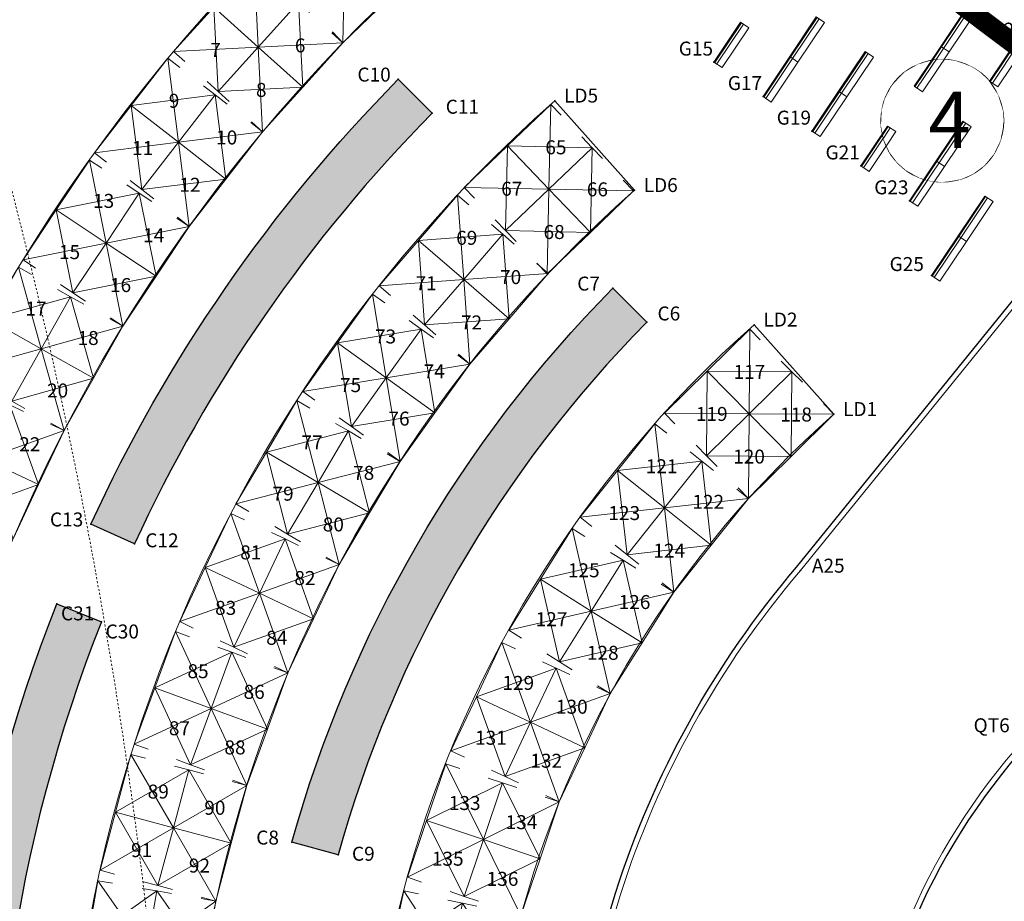
# Model space of a CAD drawing. Extents: x 430020 to 434032, y 2315859 to 2318039.
# Drawn here: x 432250 to 432300, y 2317254 to 2317298 of the extents above; entities that cross this region are included whole.
import ezdxf
from ezdxf.enums import TextEntityAlignment as Align

# ---------------------------------------------------------------- set-up
doc = ezdxf.new("R2010")
doc.units = 0
doc.header["$LTSCALE"] = 0.5
doc.header["$MEASUREMENT"] = 0
for name, pattern in [('CENTER', [2, 1.25, -0.25, 0.25, -0.25]), ('CENTER2', [1.125, 0.75, -0.125, 0.125, -0.125]), ('DASHDOT2', [0.5, 0.25, -0.125, 0, -0.125]), ('DASHED2', [0.375, 0.25, -0.125])]:
    doc.linetypes.add(name, pattern=pattern)
for name, color, linetype, lineweight in [('0-Boder', 255, 'Continuous', 0), ('@Furniture', 157, 'Continuous', 13), ('A-Axis', 5, 'CENTER', 9), ('A-Furniture', 125, 'Continuous', 13), ('A-Wall', 1, 'Continuous', 25), ('GiaoThong', 1, 'Continuous', 5), ('KT-HatchCayxanh', 116, 'Continuous', 5), ('QH Duong Bao Bien', 2, 'Continuous', 5), ('QH Via He', 240, 'Continuous', 5), ('QH_tim', 6, 'CENTER2', 5), ('Ranh gioi', 1, 'Continuous', 5), ('TKDT-Text', 7, 'Continuous', 20)]:
    doc.layers.add(name, color=color, linetype=linetype, lineweight=lineweight)
for name, color, linetype in [('@@-ST-Mat Nuoc', 142, 'Continuous'), ('A-See', 7, 'Continuous'), ('DIM1', 127, 'Continuous'), ('DINHVI', 1, 'Continuous'), ('ST Duong Co', 100, 'Continuous')]:
    doc.layers.add(name, color=color, linetype=linetype)
doc.styles.add('CadViet', font='Vharial.ttf')
doc.styles.add('SD-Arial', font='arial.ttf')
doc.styles.add('STYLE1', font='Vharialb.ttf')

# ---------------------------------------------------------------- blocks, each defined once
blk = doc.blocks.new('KDV')
blk.add_wipeout([(-584.263742500043, 7.592335969675162), (-594.0001055090688, -2.2737367544323206e-13), (-1.1368683772161603e-13, -2.2737367544323206e-13), (-1.1368683772161603e-13, 420.5000003315506), (-594.0001055090688, 420.5000003315506), (-594.0001055090688, -2.2737367544323206e-13), (-584.263742500043, 7.592335969675162), (-584.263742500043, 414.8845178680492), (-44.319804720988145, 414.8845178680492), (-44.319804720988145, 7.592335969675162)]).dxf.layer = '0-Boder'
blk = doc.blocks.new('t')
at = {"layer": 'TKDT-Text'}
blk.add_circle((432408.8956189331, 2317172.348653639), 3.078804136678581, dxfattribs=at)
blk.add_wipeout([(432408.5899102371, 2317175.4122425644), (432407.69376816746, 2317175.183188812), (432407.02156899206, 2317174.7913922104), (432406.37228902685, 2317174.112694765), (432406.0239337594, 2317173.4588154173), (432405.8661778996, 2317172.89776377), (432405.8261425139, 2317172.1091762427), (432405.97003761143, 2317171.389482725), (432406.2519766053, 2317170.7706200033), (432406.6303189501, 2317170.263599467), (432407.06887085043, 2317169.870342449), (432407.757009531, 2317169.4881285923), (432408.28999930416, 2317169.3300016588), (432408.8956189332, 2317169.269849502), (432409.82769312715, 2317169.4143270366), (432410.429331277, 2317169.6790541634), (432411.0010161001, 2317170.1022481364), (432411.48806689016, 2317170.6878560884), (432411.8147369152, 2317171.369988671), (432411.97442306986, 2317172.3486536387), (432411.9298542192, 2317172.8706221636), (432411.68687719316, 2317173.6478504054), (432411.1826609254, 2317174.40983627), (432410.75010206545, 2317174.8062799782), (432410.35671584436, 2317175.058677758), (432409.5367737623, 2317175.3599582394), (432408.8956189332, 2317175.4274577755)]).dxf.layer = 'TKDT-Text'
blk = doc.blocks.new('A$C5F380AC4')
at = {"layer": 'A-Axis'}
blk.add_arc((-353105.693352282, 115081.8949370384, -167.0312499999999), 274353.3887551185, 348.2981308047167, 349.8576709145468, dxfattribs=at)
blk = doc.blocks.new('gheda')
at = {"layer": 'A-Furniture'}
h = blk.add_hatch(dxfattribs=at)
h.set_pattern_fill('ANSI34', color=256, angle=315)
h.set_pattern_definition([(6.361109362927034e-15, (-432271.1361845592, -2316381.296999809), (1.665334536937735e-16, 0.75), []), (6.361109362927034e-15, (-432271.0111845597, -2316381.421999808), (1.665334536937735e-16, 0.75), []), (6.361109362927034e-15, (-432270.886184559, -2316381.546999809), (1.665334536937735e-16, 0.75), []), (6.361109362927034e-15, (-432270.7611845594, -2316381.671999809), (1.665334536937735e-16, 0.75), [])])
h.paths.add_polyline_path([(1.200000000651926, 0.5000000004656613), (1.200000000186265, 0), (-1.199999999720603, 0), (-1.199999999720603, 0.5000000010477379)])
blk.add_lwpolyline([(1.200000000651926, 0.5000000004656613), (1.200000000186265, 0), (-1.199999999720603, 0), (-1.199999999720603, 0.5000000010477379)], close=True, dxfattribs=at)
blk = doc.blocks.new('Cum4')
at = {"layer": '@Furniture'}
for p, q in [((-3.000000518746674, 3.000000519910826), (-3.000000518746674, 6e-16)), ((-2.250000389292834, 3.000000519910826), (-3.000000518746674, 3.000000519910826)), ((-3.000000518746674, 3.000000519910826), (-2.250000389292834, 3.000000519910826)), ((0, 0), (-3.000000518746674, 3.000000519910826)), ((6e-16, 3.000000519910826), (-3.000000518746674, 6e-16)), ((-0.7500001299194988, 3.000000519910826), (6e-16, 3.000000519910826)), ((0, 0), (6e-16, 3.000000519910826)), ((0, 0), (3.000000518746674, 3.000000519910826)), ((6e-16, 3.000000519910826), (3.000000518746674, -6e-16)), ((0.7500001299194997, 3.000000519910826), (6e-16, 3.000000519910826)), ((0, 0), (6e-16, 3.000000519910826)), ((2.250000389292835, 3.000000519910826), (3.000000518746674, 3.000000519910826)), ((3.000000518746674, 3.000000519910826), (2.250000389292835, 3.000000519910826)), ((3.000000518746674, 3.000000519910826), (3.000000518746674, -6e-16)), ((-3.000000518746674, 6e-16), (0, 0)), ((-3.000000518746674, -3.000000519910826), (-3.000000518746674, 6e-16)), ((0, 0), (-3.000000518746674, -3.000000519910826)), ((-3.000000518746674, 6e-16), (0, 0)), ((-6e-16, -3.000000519910826), (-3.000000518746674, 6e-16)), ((-3.000000518746674, 6e-16), (0, 0)), ((-3.000000518746674, 6e-16), (0, 0)), ((0, 0), (-6e-16, -3.000000519910826)), ((3.000000518746674, -6e-16), (0, 0)), ((0, 0), (3.000000518746674, -3.000000519910826)), ((3.000000518746674, -6e-16), (0, 0)), ((3.000000518746674, -6e-16), (0, 0)), ((3.000000518746674, -6e-16), (0, 0)), ((0, 0), (-6e-16, -3.000000519910826)), ((-6e-16, -3.000000519910826), (3.000000518746674, -6e-16)), ((3.000000518746674, -3.000000519910826), (3.000000518746674, -6e-16)), ((-2.250000389292835, -3.000000519910826), (-3.000000518746674, -3.000000519910826)), ((-3.000000518746674, -3.000000519910826), (-2.250000389292835, -3.000000519910826)), ((-0.7500001299194997, -3.000000519910826), (-6e-16, -3.000000519910826)), ((0.7500001299194988, -3.000000519910826), (-6e-16, -3.000000519910826)), ((2.250000389292834, -3.000000519910826), (3.000000518746674, -3.000000519910826)), ((3.000000518746674, -3.000000519910826), (2.250000389292834, -3.000000519910826))]:
    blk.add_line(p, q, dxfattribs=at)

msp = doc.modelspace()

# ---------------------------------------------------------------- hatches: boundary and pattern name
at = {"layer": '@@-ST-Mat Nuoc'}
h = msp.add_hatch(dxfattribs=at)
h.set_pattern_fill('DASH', color=256, scale=5, style=0)
h.set_pattern_definition([(0, (432037.1908878828, 2317157.80085414), (0.625, 0.625), [0.625, -0.625])])
edge = h.paths.add_edge_path()
edge.add_line((432547.2619938901, 2317044.206435352), (432547.2619938901, 2316954.12528322))
edge.add_line((432547.2619938901, 2316954.12528322), (431997.5961301932, 2316954.12528322))
edge.add_line((431997.5961301932, 2316954.12528322), (431997.5961301932, 2317289.199477606))
edge.add_arc((431776.2236013839, 2316996.218731571), 367.2104492775521, 48.88962239913661, 52.925769105784184, ccw=False)
edge.add_arc((410522.0632332828, 2292360.419713537), 32904.29000964522, 48.944681814654416, 49.21089201111198, ccw=False)
edge.add_arc((432572.9184355154, 2317677.928836355), 669.7548074188803, 228.9621328212265, 240.0390661403885)
edge.add_arc((432320.1998382821, 2317146.66226647), 95.31467232065441, 210.9268259600645, 288.4861122433065)
edge.add_arc((432395.2245957861, 2317348.354955724), 295.5053036527407, 261.27950129332, 275.5937159061189)
edge.add_arc((432371.7963118937, 2317534.623358423), 483.1979137389985, 276.2056332142084, 286.5973185506306)
edge.add_arc((432515.5315351615, 2317052.390706889), 20.00000419481932, 37.94393308734789, 106.59731855171961, ccw=False)
edge.add_arc((379526.8495127531, 2275750.872203711), 67203.44925400785, 37.91215610956061, 37.9342931139268, ccw=False)

# ---------------------------------------------------------------- linework, layer by layer
at = {"layer": 'Ranh gioi', "color": 11, "linetype": 'DASHED2', "ltscale": 15, "true_color": 0xff6666, "const_width": 1, "flags": 128}
msp.add_lwpolyline([(432172.846480485, 2317374.625312417, -0.0044442952868185), (432187.9057876392, 2317366.763031478, -0.0470951938697806), (432341.7255492965, 2317265.528336059, -0.0494951903676471), (432481.0772978683, 2317128.924316836, 0.0009794180766968), (432522.777113071, 2317075.618980841, -0.0524165661308216), (432424.0286267232, 2317054.256827944, -0.0359683319030653), (432381.5822829566, 2317053.164735766), (432347.2773711774, 2316960.394319546), (432178.450313152, 2317022.82367545), (432212.0562184998, 2317113.703775845)], format="xyb", dxfattribs=at)

# ---------------------------------------------------------------- next in the draw order: block references
at = {"layer": 'QH Duong Bao Bien'}
msp.add_blockref('KDV', (432587.9782977762, 2316946.532976447), dxfattribs=at)

# ---------------------------------------------------------------- next in the draw order: hatches: boundary and pattern name
at = {"layer": 'KT-HatchCayxanh'}
h = msp.add_hatch(dxfattribs=at)
h.set_pattern_fill('GRASS', color=256, scale=0.4, style=0)
h.set_pattern_definition([(90, (1.31521956063807e-05, 928.106549273245), (-0.2828427124, 0.2828427124), [0.07500000000000001, -0.4906854252]), (45, (1.31521956063807e-05, 928.106549273245), (-0.282842712474619, 0.2828427124746191), [0.07500000000000001, -0.325]), (135, (1.31521956063807e-05, 928.106549273245), (-0.2828427124746191, -0.282842712474619), [0.07500000000000001, -0.325])])
edge = h.paths.add_edge_path()
edge.add_arc((432324.9320743724, 2317239.986267847), 135.9150593287746, 207.1647149164158, 211.1800214368499)
edge.add_line((432208.6506467019, 2317169.619138225), (432206.5967852403, 2317168.377607825))
edge.add_arc((432324.931297005, 2317239.986136691), 138.3142728750398, 207.1644209672747, 211.1796619225721, ccw=False)
edge.add_line((432201.8730820007, 2317176.839372713), (432204.0087581206, 2317177.934233723))
edge = h.paths.add_edge_path()
edge.add_arc((432325.142595953, 2317240.022738524), 121.1279502235605, 207.1374003011294, 213.6974243228755)
edge.add_line((432224.366677327, 2317172.820100551), (432222.3369853859, 2317171.466269889))
edge.add_arc((432325.4736235405, 2317240.051118847), 123.8589828650918, 207.079328769111, 213.623515016132, ccw=False)
edge.add_line((432215.1924217371, 2317183.667573684), (432217.3489853376, 2317184.773142726))
edge = h.paths.add_edge_path()
edge.add_arc((432325.1899669252, 2317240.030944233), 106.1753188244206, 207.1290189285078, 213.6860255972773)
edge.add_line((432236.8426070869, 2317181.141706362), (432234.8508012774, 2317179.813146237))
edge.add_arc((432325.1097938317, 2317240.017056596), 108.4951453266377, 207.1420869998064, 213.7037982442737, ccw=False)
edge.add_line((432228.5623573106, 2317190.521712768), (432230.6958477301, 2317191.615453272))
edge = h.paths.add_edge_path()
edge.add_arc((432325.1097939127, 2317240.017056656), 91.095141774089, 207.1184221318819, 212.13408008678)
edge.add_line((432247.9699094812, 2317191.563335594), (432245.9375753961, 2317190.286769657))
edge.add_arc((432325.10979392, 2317240.017056651), 93.49514228264003, 207.1184221267646, 212.1340800815837, ccw=False)
edge.add_line((432241.8929196153, 2317197.399062078), (432244.0290791573, 2317198.493056974))
edge = h.paths.add_edge_path()
edge.add_arc((432324.9616636347, 2317240.020120902), 75.94797906315671, 207.1714191466409, 223.1827419622448)
edge.add_line((432269.5823122165, 2317188.046830066), (432267.8217483851, 2317186.417339355))
edge.add_arc((432324.961663635, 2317240.020120902), 78.346844890581, 207.169796454764, 223.1705885454153, ccw=False)
edge.add_line((432255.2598282387, 2317204.244678952), (432257.3949787281, 2317205.33815708))
edge = h.paths.add_edge_path()
edge.add_arc((432325.1097938286, 2317240.017056599), 61.0951353825922, 207.118422126801, 218.6580527144278)
edge.add_line((432277.4013388231, 2317201.852689862), (432275.5238299984, 2317200.358100774))
edge.add_arc((432325.1085094339, 2317240.017009426), 63.49385379859638, 207.1189125544207, 218.6535828080266, ccw=False)
edge.add_line((432268.5950183644, 2317211.07405178), (432270.73107342, 2317212.167993165))
edge = h.paths.add_edge_path()
edge.add_arc((432325.1097938181, 2317240.017056596), 91.09514166285048, 192.1501294812365, 199.6549322325199)
edge.add_line((432239.322273578, 2317209.376785618), (432237.0620745285, 2317208.569628455))
edge.add_arc((432325.1097938197, 2317240.017056596), 93.49514216802382, 192.2267628230811, 199.6548710143807, ccw=False)
edge.add_line((432233.7353946706, 2317220.216531624), (432236.0552323265, 2317220.843900567))
edge = h.paths.add_edge_path()
edge.add_arc((432324.961663635, 2317240.020120902), 75.94797906344967, 191.5860003799178, 199.6951684032861)
edge.add_line((432253.4567197412, 2317214.424446998), (432251.1975886686, 2317213.617671229))
edge.add_arc((432324.9616636347, 2317240.020120901), 78.34684489019962, 191.6947334612794, 199.6938634101681, ccw=False)
edge.add_line((432248.2411859254, 2317224.139428085), (432250.5611738874, 2317224.766837677))
edge = h.paths.add_edge_path()
edge.add_arc((432325.109793829, 2317240.017056595), 61.09513538114811, 190.6830201002318, 199.6561032631398)
edge.add_line((432267.574761704, 2317219.466250148), (432265.3146160198, 2317218.659112044))
edge.add_arc((432325.1085094332, 2317240.017009429), 63.49385379898945, 190.8517125124501, 199.6563186400018, ccw=False)
edge.add_line((432262.7500699357, 2317228.06316094), (432265.0735729797, 2317228.691521138))
edge = h.paths.add_edge_path()
edge.add_arc((432325.109793839, 2317240.017056595), 78.43644134657784, 228.4538088732611, 234.7767145306304, ccw=False)
edge.add_line((432273.0888923774, 2317181.313554636), (432274.6806378364, 2317183.10977558))
edge.add_arc((432325.1097938962, 2317240.017056664), 76.03642825205, 228.4538088751911, 234.7767145254884)
edge.add_line((432281.254691795, 2317177.902095173), (432279.8704497201, 2317175.941499049))
edge = h.paths.add_edge_path()
edge.add_arc((432324.9565887813, 2317239.709000698), 63.14624783032733, 222.2795753790954, 235.4884212359525, ccw=False)
edge.add_line((432278.2365136914, 2317197.227437655), (432280.0090376077, 2317198.845536979))
edge.add_arc((432324.956588768, 2317239.709000683), 60.74623462566289, 222.2751222062657, 235.4884212382944)
edge.add_line((432290.5394262901, 2317189.653392125), (432289.1796441694, 2317187.675753161))
edge.add_line((432289.1796441694, 2317187.675753161), (432289.1796441695, 2317187.675753161))
edge = h.paths.add_edge_path()
edge.add_arc((432325.142595952, 2317240.022738525), 121.127950222958, 180.0026876586917, 199.6516540471482)
edge.add_line((432211.0697856731, 2317199.287320517), (432208.8004353544, 2317198.476910558))
edge.add_arc((432325.4736235377, 2317240.051118847), 123.8589828622182, 180.0157566965853, 199.6125309009312, ccw=False)
edge.add_arc((432325.1097938409, 2317240.017056599), 123.4951484818594, 177.058146353975, 179.9999998813917, ccw=False)
edge.add_line((432201.777395491, 2317246.355133263), (432204.1739340331, 2317246.226136765))
edge.add_arc((432325.109793833, 2317240.017056599), 121.0951479707656, 177.0609048986013, 180.0000000015423)
edge = h.paths.add_edge_path()
edge.add_arc((432325.109793834, 2317240.017056597), 76.09513853276322, 135.4278327637023, 155.282790143213)
edge.add_line((432255.986292344, 2317271.835473435), (432253.8022177065, 2317272.83041423))
edge.add_arc((432325.1097938363, 2317240.017056596), 78.49513903876645, 135.4209262494556, 155.2896966571646, ccw=False)
edge.add_line((432269.1990841063, 2317295.112241414), (432270.9021245375, 2317293.421164096))
edge = h.paths.add_edge_path()
edge.add_arc((432325.4887709846, 2317239.724708757), 61.56994170572704, 135.4087919210083, 164.4173990998139)
edge.add_line((432266.1818826231, 2317256.264077383), (432263.8670469797, 2317256.89784559))
edge.add_arc((432325.4887871628, 2317239.724696273), 63.9699610805669, 135.3962025030575, 164.4275621273136, ccw=False)
edge.add_line((432279.9434858388, 2317284.644418533), (432281.6427355669, 2317282.949503723))
edge = h.paths.add_edge_path()
edge.add_arc((432325.1097938375, 2317240.017056596), 91.09514168286015, 150.5462958586421, 170.9037081951331)
edge.add_line((432235.1602609483, 2317254.418666618), (432232.7891935277, 2317254.790288161))
edge.add_arc((432325.1097938319, 2317240.017056596), 93.49514218081012, 150.5414522012398, 170.9085518509531, ccw=False)
edge.add_line((432243.7024772632, 2317285.997383046), (432245.788398833, 2317284.810372312))
edge = h.paths.add_edge_path()
edge.add_arc((432325.1097938106, 2317240.017056598), 91.09514165628934, 180.0000000017573, 187.8005898197116)
edge.add_line((432234.8576062107, 2317227.653098219), (432232.4792280546, 2317227.331636023))
edge.add_arc((432325.109793802, 2317240.017056593), 93.49514215048944, 179.9999999985732, 187.7979426255152, ccw=False)
edge.add_arc((432325.1097938449, 2317240.017056595), 93.4951421933365, 174.6391281527483, 179.9999999994292, ccw=False)
edge.add_line((432232.0235993629, 2317248.752158804), (432234.4123830986, 2317248.520263255))
edge.add_arc((432325.1097938396, 2317240.017056593), 91.09514168527548, 174.6439718084421, 179.9999999985356)
edge = h.paths.add_edge_path()
edge.add_arc((432324.9616636361, 2317240.020120902), 75.94797906472752, 158.4398716646961, 185.2637319187009)
edge.add_line((432249.3339595505, 2317233.052632204), (432246.9449985334, 2317232.823565586))
edge.add_arc((432325.1739924966, 2317240.014184472), 78.55877097078599, 158.4762950930446, 185.2517315500135, ccw=False)
edge.add_line((432252.0934501504, 2317268.836308384), (432254.3275796872, 2317267.929289802))
edge = h.paths.add_edge_path()
edge.add_arc((432325.1097938343, 2317240.017056596), 61.09513538673943, 172.0587758484875, 185.8499950049607)
edge.add_line((432264.3328327089, 2317233.789973469), (432261.9465329074, 2317233.533631333))
edge.add_arc((432325.1085094384, 2317240.017009429), 63.4938538036754, 172.0479390199872, 185.8607054191656, ccw=False)
edge.add_line((432262.2252019061, 2317248.801034966), (432264.6005414957, 2317248.457788161))
edge = h.paths.add_edge_path()
edge.add_arc((432325.1899669208, 2317240.030944233), 106.1753188202586, 180.0074942372879, 199.6471008310602)
edge.add_line((432225.1960295271, 2317204.332053339), (432222.9358308836, 2317203.524895042))
edge.add_arc((432325.1911895361, 2317240.031155983), 108.5765419464638, 180.0074402387708, 199.6471101704044, ccw=False)
edge.add_arc((432325.1097938455, 2317240.017056595), 108.4951453404501, 173.0259439494309, 179.9999999995082, ccw=False)
edge.add_line((432217.4173787822, 2317253.190526156), (432219.7988166725, 2317252.892531142))
edge.add_arc((432325.1097938363, 2317240.017056596), 106.095144827434, 173.0295278117194, 180.000000000503)
edge = h.paths.add_edge_path()
edge.add_arc((432326.7146519668, 2317239.681936824), 107.7334092116751, 161.595576260379, 170.3894591147268)
edge.add_line((432220.4932445874, 2317257.66804465), (432218.1255628657, 2317258.060639501))
edge.add_arc((432325.1097938078, 2317240.017056605), 108.4951453013949, 161.4827401905845, 170.4267875749256, ccw=False)
edge.add_line((432222.2316562216, 2317274.474064032), (432224.491630177, 2317273.695776309))
edge = h.paths.add_edge_path()
edge.add_arc((432324.6367814517, 2317239.910185016), 150.6107068955077, 207.1879983447563, 213.7698267786292)
edge.add_line((432199.4375179293, 2317156.192030205), (432197.440940198, 2317154.860287147))
edge.add_arc((432324.6367814516, 2317239.910185017), 153.0106766206905, 207.1872782262732, 213.7687911220376, ccw=False)
edge.add_line((432188.5310542834, 2317169.999540678), (432190.6667350754, 2317171.094404083))
edge = h.paths.add_edge_path()
edge.add_arc((432324.63678146, 2317239.91018502), 153.0106766292228, 192.7491118786268, 199.6757928900871, ccw=False)
edge.add_line((432175.3984696296, 2317206.143434443), (432177.7457020329, 2317206.644829739))
edge.add_arc((432324.6460082632, 2317239.912269702), 150.6201265842382, 192.7601267226469, 199.6757065562003)
edge.add_line((432182.8200804539, 2317189.199068923), (432180.55995735, 2317188.391878401))
edge = h.paths.add_edge_path()
edge.add_arc((432324.9320743701, 2317239.986267853), 135.9150593293678, 186.6625265658041, 199.6671189777945)
edge.add_line((432196.9457773207, 2317194.243387313), (432194.68558837, 2317193.436233758))
edge.add_arc((432324.9312969992, 2317239.986136692), 138.3142728697855, 186.660391204756, 199.6669233506117, ccw=False)
edge.add_line((432187.5504978694, 2317223.943876565), (432189.9348842529, 2317224.217247181))

# ---------------------------------------------------------------- next in the draw order: linework, layer by layer
at = {"layer": 'A-Furniture'}
for points in [[(432270.7548234229, 2317301.093763148, 0.3056665163474665), (432248.1122704497, 2317212.517815075), (432242.4618219146, 2317210.499788493, -0.3056665163942412), (432266.7659943061, 2317305.575865588)], [(432281.025399568, 2317289.553089672, 0.3061083142619287), (432262.3144660326, 2317217.590051029), (432256.6561940498, 2317215.569230346, -0.3059709311106498), (432277.0365282227, 2317294.035239562)], [(432291.0102093033, 2317278.333521535, 0.3061662651475366), (432276.4551739585, 2317222.626171615), (432270.8002439518, 2317220.62069989, -0.3060505622024347), (432287.0213113455, 2317282.815701328)]]:
    msp.add_lwpolyline(points, format="xyb", close=True, dxfattribs=at)
at = {"layer": 'A-See'}
msp.add_arc((432325.1097975775, 2317240.017062678), 32.74002929303785, 139.2732473125904, 292.4521276729304, dxfattribs=at)
at = {"layer": 'DINHVI'}
for p in [(432285.0086172984, 2317295.975858171), (432269.1990841063, 2317295.112241414), (432277.0365282227, 2317294.035239562), (432287.4634079071, 2317294.249951792), (432270.9021245372, 2317293.421164096), (432289.9130841592, 2317292.516403991), (432292.3576448313, 2317290.775212939), (432281.025399568, 2317289.553089672), (432294.7970885543, 2317289.026376591), (432295.8965080102, 2317285.275393629), (432279.9434858388, 2317284.644418533), (432281.6427355669, 2317282.949503723), (432287.0213113455, 2317282.815701328), (432291.0102093033, 2317278.333521535), (432253.8022177064, 2317272.830414229), (432255.986292344, 2317271.835473435), (432289.3449374377, 2317270.510957259), (432252.0934501505, 2317268.836308384), (432254.3275796872, 2317267.929289802), (432263.8670469797, 2317256.89784559), (432266.1818826228, 2317256.264077383)]:
    msp.add_point(p, dxfattribs=at)
at = {"layer": 'GiaoThong'}
msp.add_lwpolyline([(432413.4065009429, 2317214.546143157, 0.02204993129992074), (432347.360360324, 2317272.546099114, 0.003816027712224176), (432335.5180386991, 2317281.90060949, 0.4082938760237578), (432314.6578390779, 2317279.505048043), (432300.1013922388, 2317261.548008958, 0.7894084199057131), (432337.6982752647, 2317209.512436556, -0.1362871879043309), (432410.5258420855, 2317209.491057245, 0.7793444678772212), (432413.4065009431, 2317214.546143157)], format="xyb", dxfattribs=at)
at = {"layer": 'ST Duong Co'}
for points in [[(432270.9021245375, 2317293.421164096, 0.08685098678846297), (432255.986292344, 2317271.835473435), (432253.8022177065, 2317272.83041423, -0.08691171243967503), (432269.1990841063, 2317295.112241414)], [(432254.3275796872, 2317267.929289802, 0.1175785493932384), (432249.3339595505, 2317233.052632204), (432246.9449985334, 2317232.823565586, -0.1173643450321476), (432252.0934501504, 2317268.836308384)]]:
    msp.add_lwpolyline(points, format="xyb", close=True, dxfattribs=at)
msp.add_lwpolyline([(432281.6427355668, 2317282.949503723, 0.1272542318877068), (432266.1818826231, 2317256.264077383), (432263.8670469797, 2317256.89784559, -0.1273551170783855), (432279.9434858388, 2317284.644418533), (432281.6427355669, 2317282.949503723)], format="xyb", dxfattribs=at)

# ---------------------------------------------------------------- next in the draw order: block references
at = {"layer": '@@-ST-Mat Nuoc'}
msp.add_blockref('t', (-112.45565426955, 120.6851768027991), dxfattribs=at)
at = {"layer": '@Furniture'}
for p, rotation in [((432266.5126163726, 2317301.184285002), 313.7704113595622), ((432258.1956073759, 2317291.95500696), 322.1815805911175), ((432276.7417500321, 2317289.60686287), 313.7704113595622), ((432251.3180781974, 2317281.608422777), 330.5927497957195), ((432268.5974252811, 2317280.160156555), 324.3275371374802), ((432286.7699860629, 2317278.35997938), 314.6092612438798), ((432262.2461235035, 2317269.374618258), 334.6791936156113), ((432278.8632640117, 2317268.475651383), 327.98741608738), ((432257.9362037173, 2317257.623221488), 345.0309781316827), ((432273.4579719706, 2317257.029717958), 341.3660063053517)]:
    msp.add_blockref('Cum4', p, dxfattribs=dict(at, rotation=rotation))
at = {"layer": '@Furniture', "xscale": -1}
for p, rotation in [((432262.1846570522, 2317296.722313833), 137.9765236058057), ((432254.5668790241, 2317286.907953448), 146.3876928046865), ((432272.4761464303, 2317285.079194561), 139.1600471265302), ((432248.466643205, 2317276.084860785), 154.798862020483), ((432265.1778095239, 2317274.910547128), 149.5117116301512), ((432282.5247889897, 2317273.645075111), 141.3923736045739), ((432259.8254449578, 2317263.5959307), 159.8634171668239), ((432275.8241842916, 2317262.906449025), 154.7705284551099), ((432256.5933068598, 2317251.503618351), 170.2152016653287), ((432271.789992041, 2317250.908454738), 168.1491186852947)]:
    msp.add_blockref('Cum4', p, dxfattribs=dict(at, rotation=rotation))
at = {"layer": 'A-Furniture', "rotation": 56.20585106796311}
for p in [(432297.4453357873, 2317297.477854264), (432286.0915908388, 2317296.695002323), (432289.8812872528, 2317296.963595001), (432292.3309635048, 2317295.2300472), (432288.5463814475, 2317294.969095944), (432290.9960576996, 2317293.235548143), (432298.3143873558, 2317287.989036839), (432296.9794815505, 2317285.994537781)]:
    msp.add_blockref('gheda', p, dxfattribs=at)

# ---------------------------------------------------------------- next in the draw order: texts
at = {"layer": 'DINHVI', "style": 'SD-Arial'}
for s, p in [('G24', (432298.8601159203, 2317297.245687882)), ('G15', (432283.2441475767, 2317296.298417881)), ('G17', (432285.6989381854, 2317294.572511503)), ('LD5', (432277.5004848285, 2317293.945992064)), ('G19', (432288.1486144375, 2317292.838963701)), ('G21', (432290.5931751096, 2317291.097772649)), ('LD6', (432281.4893561738, 2317289.463842174)), ('G25', (432293.8019892498, 2317285.507061674)), ('LD2', (432287.4852679513, 2317282.72645383)), ('LD1', (432291.4741659091, 2317278.244274037)), ('A25', (432289.9119581711, 2317270.399233482))]:
    msp.add_text(s, height=0.7, dxfattribs=at).set_placement(p)
for s, p in [('C10', (432267.9852136546, 2317295.254793558)), ('C11', (432272.4081644192, 2317293.646915164)), ('C7', (432278.7296153871, 2317284.786970677)), ('C6', (432282.7483591494, 2317283.290780495)), ('C13', (432252.5883472547, 2317272.972966373)), ('C12', (432257.3632152618, 2317271.929024986)), ('C31', (432253.1410479544, 2317268.26971305)), ('C30', (432255.3751774912, 2317267.362694468)), ('C8', (432262.653176528, 2317257.040397733)), ('C9', (432267.4473653037, 2317256.231044066))]:
    msp.add_text(s, height=0.7, dxfattribs=at).set_placement(p, align=Align.MIDDLE)
msp.add_text('QT6', height=0.7, dxfattribs=at).set_placement((432298.9131626093, 2317262.755550248), align=Align.MIDDLE_CENTER)

# ---------------------------------------------------------------- next in the draw order: linework, layer by layer
at = {"layer": 'A-See'}
for points in [[(432305.394453734, 2317293.40664785, 0.006462903157099064), (432284.732644685, 2317308.050905435, 0.005578873218219494), (432266.5976354781, 2317320.259011168), (432261.6575836921, 2317319.107947851), (432243.551842539, 2317299.451715105), (432238.436080398, 2317293.935501864, 0.002389545930586219), (432224.8267667157, 2317279.198201724), (432224.2351489439, 2317278.597021386), (432220.5856515867, 2317274.382248645), (432213.6599431834, 2317266.124673245)], [(432305.3612064454, 2317293.245290398, 0.006480290881705148), (432284.6474963695, 2317307.927415499, 0.005562455054792262), (432266.5690218268, 2317320.098325927), (432261.7366137828, 2317318.972344282), (432243.6619983905, 2317299.349902763), (432238.5459280076, 2317293.833357151, 0.002389896095690445), (432224.9356017807, 2317279.09494264), (432224.3454160362, 2317278.495217476), (432220.6998217079, 2317274.284952309), (432213.7769420524, 2317266.030749646)]]:
    msp.add_lwpolyline(points, format="xyb", dxfattribs=at)
at = {"layer": 'QH Via He', "color": 7, "ltscale": 0.2}
for points in [[(432283.3560401243, 2317331.250625242, -0.0217349458773979), (432353.3057459043, 2317279.955716391, -0.0037815634405023), (432365.1054619732, 2317270.333593344, -0.0037815634405023)], [(432282.2445289026, 2317329.587933304, -0.0217349458774266), (432352.0540820374, 2317278.395799969, -0.0037814106724527), (432363.8298377343, 2317268.793214995, -0.0037814106724527)]]:
    msp.add_lwpolyline(points, format="xyb", dxfattribs=at)
at = {"layer": 'QH_tim', "linetype": 'DASHDOT2', "ltscale": 30}
for points in [[(432547.2619938901, 2317064.954606186, 0.0007645221621869), (432490.9872491815, 2317136.948987016, 0.0495455853491156), (432349.7081894739, 2317275.470172325, 0.0452770225550556), (432200.2327239797, 2317374.62537142, 0.0452770225550556)], [(432547.2619938901, 2317072.681740198, 0.0007141545855893), (432494.6793898926, 2317139.938319069, 0.0495641118009826), (432352.6821289276, 2317279.173980309, 0.0430856525857781), (432210.147776735, 2317374.62537142, 0.0430856525857781)], [(432547.2619938901, 2317080.406853355, 0.0006638149369801), (432498.3716348009, 2317142.927517944, 0.0495825060061072), (432355.6560683813, 2317282.877788295, 0.0409492460984814), (432219.908660084, 2317374.62537142, 0.0409492460984814)], [(432377.8491500066, 2317280.872872619, 0.0045368493536367), (432363.4822248387, 2317292.624651412, 0.0355688540043881), (432244.922632419, 2317374.62537142, 0.0355688540043881)]]:
    msp.add_lwpolyline(points, format="xyb", dxfattribs=at)
at = {"layer": 'Ranh gioi', "linetype": 'DASHED2', "ltscale": 15, "flags": 128}
msp.add_lwpolyline([(432341.7255305036, 2317265.623795678, 7.747374299e-06), (432341.701850886, 2317265.642795342, 0.0181294489926878), (432284.7326446846, 2317308.050905436, 0.0055788732004148), (432266.5976354781, 2317320.259011169), (432261.6575836917, 2317319.107947851), (432243.5518425389, 2317299.451715105), (432238.436080398, 2317293.935501864), (432224.7187051444, 2317279.152215571), (432224.2351489435, 2317278.597021387), (432220.5856515864, 2317274.382248645), (432213.6599431832, 2317266.124673245), (432202.7327182397, 2317251.897544925), (432195.21280667, 2317241.154814113), (432186.6298757538, 2317228.002267209), (432171.8427328322, 2317204.879283759), (432171.393476854, 2317204.140507257), (432159.9745933976, 2317186.261994653), (432160.5822096111, 2317182.34263435, 0.0410367468091944), (432247.2676030753, 2317121.553987479, 0.0011723166204688), (432249.9054881882, 2317120.018521679, 0.0025823195102646), (432255.7412907427, 2317116.680021525, 0.061626915477552), (432316.4335156287, 2317089.674300637, 0.0984910521884562), (432421.4600670508, 2317079.220374321, 0.0419379341720339), (432496.7723813035, 2317093.894247119), (432500.2019639171, 2317104.603373861, 0.0002595967604397), (432481.077278792, 2317129.01977668, 0.0494951902760907)], format="xyb", close=True, dxfattribs=at)

# ---------------------------------------------------------------- next in the draw order: block references
at = {"layer": 'A-Furniture', "rotation": 56.20585106796311}
for p in [(432299.8847795103, 2317295.729017916), (432296.1104299822, 2317295.483355206), (432297.2149679, 2317291.740019801), (432293.4406183716, 2317291.494357091), (432295.8800620947, 2317289.745520743)]:
    msp.add_blockref('gheda', p, dxfattribs=at)

# ---------------------------------------------------------------- next in the draw order: texts
at = {"layer": 'DINHVI', "style": 'SD-Arial'}
msp.add_text('G23', height=0.7, dxfattribs=at).set_placement((432293.0326188326, 2317289.348936302))
at = {"layer": 'TKDT-Text', "insert": (432295.7414981792, 2317294.484023934), "char_height": 2.811494399999998, "width": 313.1623822973102, "attachment_point": 1, "style": 'STYLE1'}
msp.add_mtext('{\\f.VnArial|b0|i0|c0|p34;4}', dxfattribs=at)

# ---------------------------------------------------------------- next in the draw order: block references
at = {"layer": 'DIM1', "xscale": 0.0009999999892897904, "yscale": 0.001000000163912773, "zscale": 0.001}
msp.add_blockref('A$C5F380AC4', (432337.1589691787, 2317106.21824722), dxfattribs=at)

# ---------------------------------------------------------------- next in the draw order: block references
at = {"layer": 'A-Wall', "xscale": 0.0009999999892897904, "yscale": 0.001000000163912773, "zscale": 0.001}
msp.add_blockref('A$C5F380AC4', (432337.1589691787, 2317106.21824722), dxfattribs=at)

# ---------------------------------------------------------------- next in the draw order: linework, layer by layer
at = {"layer": 'A-See'}
for points in [[(432305.394453734, 2317293.40664785, 0.296429636031367), (432299.4541158045, 2317308.333863047, 0.007601811122380877), (432274.6580746068, 2317325.31580994, 0.352228925032342), (432260.0052910693, 2317323.963560304), (432258.1652547985, 2317322.217466937), (432240.0708757121, 2317302.573569201), (432234.9605750063, 2317297.063244956), (432221.1935323033, 2317282.226432037), (432216.9777980325, 2317277.36135481), (432209.9627306252, 2317268.997235978), (432198.9096326085, 2317254.606222285), (432191.2853556066, 2317243.714397997), (432182.6483213865, 2317230.478942779), (432167.8190648076, 2317207.290105285), (432155.9799198966, 2317188.718154518, 0.3776555312943145), (432157.5474842574, 2317178.6059835, 0.03200476338108614), (432223.4416828754, 2317130.479457093, 0.008419548173648046), (432241.7596453051, 2317119.248957189)], [(432243.5552674785, 2317118.193212784, 0.01331833680694149), (432273.326447416, 2317101.80335959, 0.7365787768784975), (432276.9984724383, 2317105.532380601, -0.1745199157449187), (432270.4209764261, 2317150.122126006, -0.1266209314178584), (432295.6541385549, 2317190.336511164, 0.451739176355716), (432295.1777772743, 2317203.444058922, -0.4201058148283518), (432289.1450200631, 2317270.677221259), (432302.3917434084, 2317287.018567588, 0.121485346484722), (432305.3944537339, 2317293.40664785)]]:
    msp.add_lwpolyline(points, format="xyb", dxfattribs=at)
at = {"layer": 'GiaoThong'}
msp.add_lwpolyline([(432157.3810250302, 2317178.406255371, 0.0320047633844063), (432223.3020741786, 2317130.260118516, 0.022556890311674), (432273.2071666205, 2317101.572335583, 0.7365787768706614), (432277.2276319737, 2317105.655205303, -0.1744646112157818), (432270.6730273144, 2317150.056753492, -0.1265828592397501), (432295.8329798266, 2317190.147789677, 0.4517391763796921), (432295.3424476155, 2317203.645264485, -0.4201256573563364), (432289.3449374377, 2317270.510957259), (432302.5937181433, 2317286.854841577, 0.4342310341311125), (432299.5752916151, 2317308.566621311, 0.007592832271750626), (432274.8017098872, 2317325.53253305, 0.3521978796581239), (432259.8253708374, 2317324.151258012), (432257.9799426998, 2317322.400048049), (432239.8799389032, 2317302.750043928), (432234.7699378314, 2317297.240042771), (432220.9999349433, 2317282.400039659), (432220.4599348301, 2317281.780039528), (432216.7799340579, 2317277.530038638)], format="xyb", dxfattribs=at)

# ---------------------------------------------------------------- next in the draw order: texts
at = {"layer": '@Furniture', "char_height": 0.7, "width": 0.7, "attachment_point": 1, "style": 'CadViet', "bg_fill": 3, "box_fill_scale": 1.5, "bg_fill_color": 256, "bg_fill_transparency": 0}
for s, insert in [('7', (432259.782829606, 2317296.934633812)), ('6', (432264.0183392722, 2317297.15486728)), ('8', (432262.0697781982, 2317294.92936164)), ('9', (432257.7053797968, 2317294.38519242)), ('10', (432260.0752540103, 2317292.545708981)), ('11', (432255.8658963564, 2317292.015318206)), ('65', (432276.562238673, 2317292.053201748)), ('12', (432258.2357705699, 2317290.175834767)), ('67', (432274.3513716875, 2317289.978845767)), ('66', (432278.6388761863, 2317289.948632231)), ('13', (432253.9114686929, 2317289.370266578)), ('14', (432256.4214063932, 2317287.65230801)), ('69', (432272.0972278154, 2317287.52043287)), ('68', (432276.471197006, 2317287.811537257)), ('15', (432252.2050220206, 2317286.803078252)), ('70', (432274.2934861501, 2317285.55325184)), ('16', (432254.7606947593, 2317285.153900519)), ('71', (432270.063870893, 2317285.245613414)), ('17', (432250.5228393678, 2317283.977178281)), ('72', (432272.3345143239, 2317283.283842738)), ('73', (432268.0285734613, 2317282.578935655)), ('18', (432253.1362948757, 2317282.504136047)), ('74', (432270.4656655556, 2317280.829482816)), ('117', (432285.9874153503, 2317280.807322929)), ('75', (432266.2791206216, 2317280.141843559)), ('20', (432251.60766862, 2317279.875168782)), ('119', (432284.1011559903, 2317278.698816769)), ('118', (432288.3227814026, 2317278.670026198)), ('76', (432268.7042912957, 2317278.464971745)), ('22', (432250.2179883806, 2317277.183196154)), ('77', (432264.349096599, 2317277.271028358)), ('120', (432285.9686540646, 2317276.564710795)), ('78', (432266.9352134266, 2317275.749178943)), ('121', (432281.5924641255, 2317276.078591133)), ('79', (432262.8991343015, 2317274.704497683)), ('122', (432283.9266759636, 2317274.296799294)), ('123', (432279.7205129531, 2317273.734278455)), ('80', (432265.4159155765, 2317273.164701756)), ('81', (432261.2825840442, 2317271.765058156)), ('124', (432281.9712594533, 2317271.851844766)), ('125', (432277.6903805466, 2317270.868091635)), ('82', (432263.9947126073, 2317270.481031508)), ('126', (432280.2341760541, 2317269.277774834)), ('83', (432260.0236708009, 2317268.985763033)), ('127', (432276.0780923431, 2317268.419560175)), ('84', (432262.5838095525, 2317267.486512533)), ('128', (432278.6438592521, 2317266.733979326)), ('85', (432258.640893326, 2317265.814813809)), ('129', (432274.4104951558, 2317265.228112336)), ('86', (432261.4507891849, 2317264.778917884)), ('130', (432277.0936318526, 2317264.034753831)), ('87', (432257.7092516334, 2317262.957137353)), ('131', (432273.0416331065, 2317262.481892431)), ('88', (432260.4923360338, 2317261.996736202)), ('132', (432275.8119354944, 2317261.329170632)), ('89', (432256.64951805, 2317259.78527201)), ('90', (432259.4837781679, 2317258.973421304)), ('133', (432271.7293415979, 2317259.21094515)), ('134', (432274.5733468541, 2317258.253008666)), ('91', (432255.8128058412, 2317256.851337234)), ('92', (432258.7119040557, 2317256.076967577)), ('135', (432270.8803767185, 2317256.422532525)), ('136', (432273.6226282569, 2317255.414160282))]:
    msp.add_mtext(s, dxfattribs=dict(at, insert=insert))

doc.saveas('drawing.dxf')
